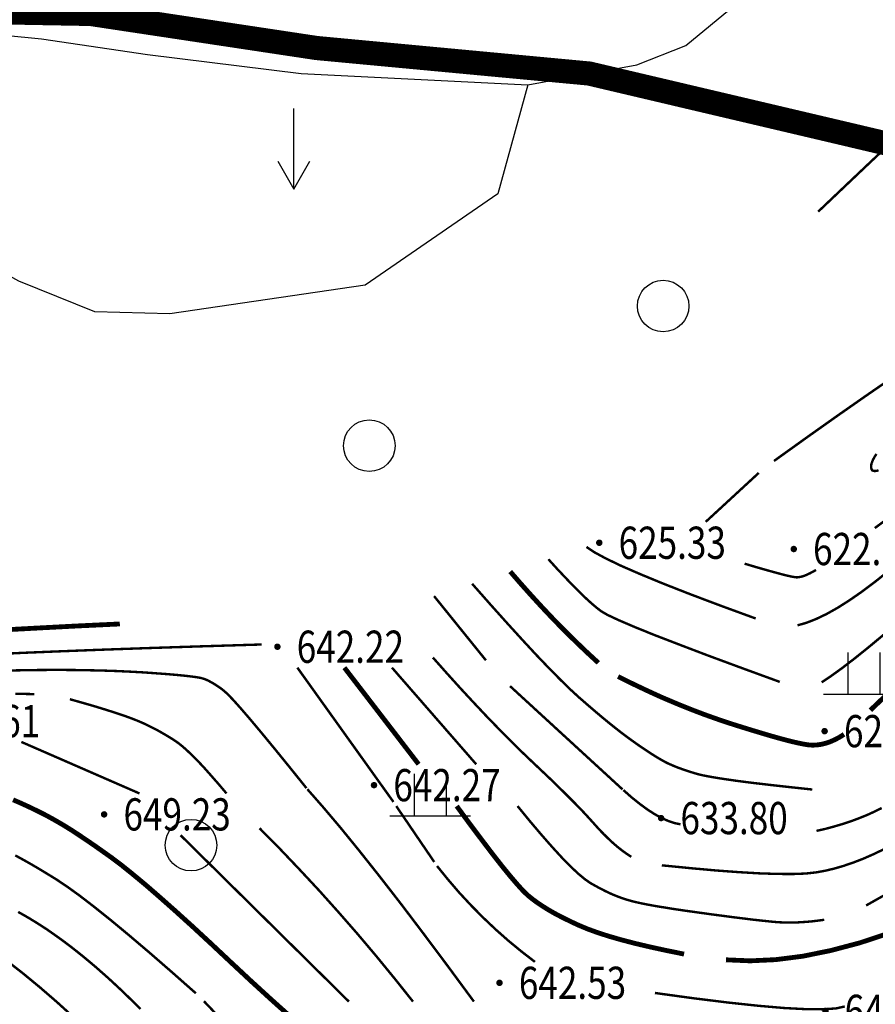
# Model space of a CAD drawing. Units: inches. Extents: x 36481866 to 36491121, y 3070046 to 3193056.
# Drawn here: x 36483738 to 36483845, y 3073063 to 3073185 of the extents above; entities that cross this region are included whole.
import ezdxf
from ezdxf.enums import TextEntityAlignment as Align

# ---------------------------------------------------------------- set-up
doc = ezdxf.new("R2010")
doc.units = ezdxf.units.IN
doc.header["$LTSCALE"] = 2
doc.header["$MEASUREMENT"] = 0
doc.header["$XCLIPFRAME"] = 0
doc.linetypes.add('X3', pattern=[5, 4, -1])
for name, color, linetype in [('DGX', 253, 'Continuous'), ('DMTZ', 253, 'Continuous'), ('GCD', 253, 'Continuous'), ('ZBTZ', 253, 'Continuous'), ('项目区范围线', 7, 'Continuous')]:
    doc.layers.add(name, color=color, linetype=linetype)
doc.styles.add('HZ', font='txt', dxfattribs={"width": 0.8})
doc.linetypes.add('10421', pattern='A,2,[150,AAA.SHX,S=1,R=0,X=0,Y=1],1e-11', length=2)
picture_1 = doc.add_image_def('image1.png', size_in_pixel=(6617, 9358))

# ---------------------------------------------------------------- blocks, each defined once
blk = doc.blocks.new('GC200')
at = {"linetype": 'Continuous', "const_width": 0.2, "flags": 128}
blk.add_lwpolyline([(-0.1, 0, 1), (0.1, 0, 1)], format="xyb", close=True, dxfattribs=at)
blk = doc.blocks.new('gc119')
for p, q in [((-0.5, 1.3), (-0.5, 0)), ((0.5, 1.3), (0.5, 0)), ((-1.25, 0), (1.25, 0))]:
    blk.add_line(p, q)
blk = doc.blocks.new('gc120')
for p, q in [((0, 0), (0, 2.5)), ((-0.5, 0.866), (0, 0)), ((0, 0), (0.5, 0.866))]:
    blk.add_line(p, q)
blk = doc.blocks.new('gc122')
blk.add_circle((0, 0), 0.8)

msp = doc.modelspace()

# ---------------------------------------------------------------- linework, layer by layer
at = {"layer": 'DGX', "linetype": 'Continuous', "const_width": 0.3, "flags": 128}
for points in [[(36483837.62, 3073161.43), (36483841.08, 3073164.72), (36483844.17, 3073167.65), (36483846.9, 3073170.22)], [(36483846.59, 3073140.64), (36483843.57, 3073138.56), (36483840.15, 3073136.17), (36483836.34, 3073133.47), (36483832.13, 3073130.45)], [(36483844.65, 3073122.11), (36483846.17, 3073123.24), (36483847.65, 3073124.38), (36483849.11, 3073125.54), (36483850.54, 3073126.71), (36483851.93, 3073127.9), (36483853.3, 3073129.1), (36483854.63, 3073130.32), (36483855.93, 3073131.55)], [(36483845.12, 3073129.29), (36483844.86, 3073129.22), (36483844.64, 3073129.2), (36483844.47, 3073129.22), (36483844.34, 3073129.28), (36483844.26, 3073129.39), (36483844.22, 3073129.53), (36483844.2, 3073129.68), (36483844.2, 3073129.85), (36483844.22, 3073130.02), (36483844.27, 3073130.21), (36483844.34, 3073130.4), (36483844.43, 3073130.61), (36483844.55, 3073130.83), (36483844.69, 3073131.07), (36483844.86, 3073131.32)], [(36483830.24, 3073128.97), (36483823.64, 3073122.88)], [(36483829.85, 3073110.88), (36483825.56, 3073112.45), (36483821.74, 3073113.89), (36483818.4, 3073115.2), (36483815.54, 3073116.38), (36483813.15, 3073117.42), (36483811.24, 3073118.34), (36483809.8, 3073119.12), (36483808.84, 3073119.77)], [(36483832.85, 3073103), (36483828.09, 3073104.74), (36483823.9, 3073106.29), (36483820.28, 3073107.67), (36483817.22, 3073108.85), (36483814.73, 3073109.86), (36483812.8, 3073110.69), (36483811.44, 3073111.33), (36483810.65, 3073111.79), (36483810.1, 3073112.22), (36483809.47, 3073112.75), (36483808.77, 3073113.39), (36483807.99, 3073114.14), (36483807.13, 3073115), (36483806.2, 3073115.98), (36483805.19, 3073117.05), (36483804.11, 3073118.24)], [(36483828.48, 3073117.69), (36483829.82, 3073117.29), (36483831, 3073116.95), (36483832.04, 3073116.66), (36483832.93, 3073116.42), (36483833.66, 3073116.23), (36483834.25, 3073116.1), (36483834.68, 3073116.02), (36483834.96, 3073115.99), (36483835.18, 3073116.01), (36483835.42, 3073116.05), (36483835.69, 3073116.12), (36483835.98, 3073116.22), (36483836.29, 3073116.35), (36483836.62, 3073116.51), (36483836.97, 3073116.69), (36483837.35, 3073116.91)], [(36483846.53, 3073116.91), (36483844.76, 3073115.5), (36483843.09, 3073114.24), (36483841.52, 3073113.15), (36483840.04, 3073112.21), (36483838.65, 3073111.43), (36483837.35, 3073110.81), (36483836.15, 3073110.34), (36483835.05, 3073110.03)], [(36483836.88, 3073089.63), (36483834.08, 3073089.93), (36483831.57, 3073090.21), (36483829.34, 3073090.47), (36483827.41, 3073090.72), (36483825.76, 3073090.96), (36483824.41, 3073091.18), (36483823.34, 3073091.38), (36483822.56, 3073091.57), (36483821.94, 3073091.76), (36483821.36, 3073091.94), (36483820.82, 3073092.13), (36483820.3, 3073092.31), (36483819.82, 3073092.5), (36483819.38, 3073092.69), (36483818.97, 3073092.87), (36483818.59, 3073093.06), (36483818.22, 3073093.27), (36483817.8, 3073093.51), (36483817.35, 3073093.78), (36483816.87, 3073094.09), (36483816.35, 3073094.43), (36483815.79, 3073094.8), (36483815.2, 3073095.21), (36483814.57, 3073095.66), (36483813.9, 3073096.14), (36483813.18, 3073096.68), (36483812.42, 3073097.28), (36483811.62, 3073097.92), (36483810.77, 3073098.62), (36483809.87, 3073099.38), (36483808.93, 3073100.19), (36483807.94, 3073101.05), (36483806.85, 3073102.05), (36483805.6, 3073103.27), (36483804.18, 3073104.71), (36483802.6, 3073106.36), (36483800.86, 3073108.24), (36483798.95, 3073110.34), (36483796.88, 3073112.65), (36483794.64, 3073115.19)], [(36483852.74, 3073114.92), (36483850.24, 3073112.71), (36483847.92, 3073110.7), (36483845.8, 3073108.9), (36483843.87, 3073107.3), (36483842.13, 3073105.9), (36483840.58, 3073104.71), (36483839.22, 3073103.73), (36483838.05, 3073102.95)], [(36483796.35, 3073105.68), (36483789.91, 3073113.66)], [(36483768.51, 3073107.65), (36483761.02, 3073107.42), (36483754.31, 3073107.2), (36483748.36, 3073106.99), (36483743.19, 3073106.79), (36483738.8, 3073106.61), (36483735.17, 3073106.43)], [(36483814.41, 3073081.26), (36483813.86, 3073081.62), (36483813.29, 3073082.03), (36483812.72, 3073082.48), (36483812.15, 3073082.97), (36483811.57, 3073083.51), (36483810.98, 3073084.09), (36483810.38, 3073084.71), (36483809.78, 3073085.38), (36483809.13, 3073086.1), (36483808.4, 3073086.89), (36483807.57, 3073087.75), (36483806.65, 3073088.68), (36483805.65, 3073089.67), (36483804.56, 3073090.74), (36483803.37, 3073091.87), (36483802.1, 3073093.07), (36483800.76, 3073094.35), (36483799.36, 3073095.73), (36483797.9, 3073097.21), (36483796.38, 3073098.78), (36483794.81, 3073100.45), (36483793.18, 3073102.21), (36483791.5, 3073104.07), (36483789.76, 3073106.03)], [(36483784.86, 3073088.09), (36483772.93, 3073104.77)], [(36483795.14, 3073092.77), (36483784.68, 3073104.77)], [(36483774.06, 3073089.8), (36483771.97, 3073092.4), (36483770.11, 3073094.69), (36483768.48, 3073096.67), (36483767.08, 3073098.34), (36483765.91, 3073099.7), (36483764.97, 3073100.75), (36483764.26, 3073101.49), (36483763.78, 3073101.92), (36483763.43, 3073102.19), (36483763.08, 3073102.43), (36483762.75, 3073102.65), (36483762.44, 3073102.84), (36483762.13, 3073103.01), (36483761.85, 3073103.16), (36483761.57, 3073103.29), (36483761.31, 3073103.39), (36483760.97, 3073103.48), (36483760.46, 3073103.58), (36483759.78, 3073103.67), (36483758.93, 3073103.77), (36483757.91, 3073103.87), (36483756.73, 3073103.97), (36483755.37, 3073104.07), (36483753.84, 3073104.18), (36483752.2, 3073104.27), (36483750.49, 3073104.35), (36483748.72, 3073104.41), (36483746.89, 3073104.45), (36483744.99, 3073104.48), (36483743.03, 3073104.49), (36483741, 3073104.48), (36483738.91, 3073104.45), (36483736.84, 3073104.41)], [(36483813.32, 3073089.64), (36483799.34, 3073102.48)], [(36483740.27, 3073101.48), (36483737.91, 3073101.53)], [(36483764.13, 3073089.14), (36483763.13, 3073090.32), (36483762.19, 3073091.39), (36483761.34, 3073092.35), (36483760.55, 3073093.19), (36483759.83, 3073093.91), (36483759.19, 3073094.52), (36483758.62, 3073095.02), (36483758.13, 3073095.41), (36483757.66, 3073095.73), (36483757.17, 3073096.05), (36483756.65, 3073096.36), (36483756.12, 3073096.67), (36483755.57, 3073096.98), (36483754.99, 3073097.28), (36483754.4, 3073097.58), (36483753.78, 3073097.87), (36483753.09, 3073098.17), (36483752.27, 3073098.49), (36483751.33, 3073098.83), (36483750.25, 3073099.19), (36483749.05, 3073099.57), (36483747.72, 3073099.98), (36483746.26, 3073100.4), (36483744.67, 3073100.85)], [(36483753.32, 3073089.14), (36483738.65, 3073095.54)], [(36483794.86, 3073063.28), (36483791.64, 3073067.65), (36483788.6, 3073071.72), (36483785.75, 3073075.48), (36483783.07, 3073078.93), (36483780.57, 3073082.08), (36483778.26, 3073084.92), (36483776.12, 3073087.45), (36483774.17, 3073089.67)], [(36483820.52, 3073085.3), (36483819.78, 3073085.46), (36483819, 3073085.72), (36483818.17, 3073086.09), (36483817.3, 3073086.57), (36483816.4, 3073087.15), (36483815.45, 3073087.85), (36483814.45, 3073088.65), (36483813.42, 3073089.56)], [(36483789.93, 3073080.63), (36483785.21, 3073087.57)], [(36483838.37, 3073073.44), (36483837.52, 3073073.33), (36483836.7, 3073073.23), (36483835.89, 3073073.17), (36483835.1, 3073073.12), (36483834.34, 3073073.1), (36483833.59, 3073073.1), (36483832.86, 3073073.13), (36483832.14, 3073073.18), (36483831.38, 3073073.26), (36483830.51, 3073073.35), (36483829.51, 3073073.46), (36483828.4, 3073073.6), (36483827.17, 3073073.75), (36483825.82, 3073073.93), (36483824.36, 3073074.12), (36483822.78, 3073074.34), (36483821.2, 3073074.56), (36483819.77, 3073074.77), (36483818.47, 3073074.98), (36483817.31, 3073075.17), (36483816.29, 3073075.36), (36483815.41, 3073075.54), (36483814.66, 3073075.71), (36483814.05, 3073075.88), (36483813.5, 3073076.05), (36483812.94, 3073076.25), (36483812.37, 3073076.47), (36483811.79, 3073076.72), (36483811.2, 3073077), (36483810.59, 3073077.31), (36483809.98, 3073077.64), (36483809.35, 3073077.99), (36483808.66, 3073078.47), (36483807.84, 3073079.15), (36483806.89, 3073080.04), (36483805.82, 3073081.13), (36483804.63, 3073082.43), (36483803.3, 3073083.94), (36483801.85, 3073085.65), (36483800.28, 3073087.57)], [(36483845.5, 3073087.32), (36483844.58, 3073086.87), (36483843.64, 3073086.44), (36483842.67, 3073086.05), (36483841.67, 3073085.68), (36483840.64, 3073085.34), (36483839.59, 3073085.03), (36483838.52, 3073084.74), (36483837.41, 3073084.49)], [(36483779.33, 3073063.28), (36483758.43, 3073083.94)], [(36483787.29, 3073063.28), (36483785.03, 3073066.12), (36483782.73, 3073068.93), (36483780.4, 3073071.69), (36483778.03, 3073074.4), (36483775.64, 3073077.07), (36483773.2, 3073079.69), (36483770.74, 3073082.28), (36483768.24, 3073084.81)], [(36483760.32, 3073064.31), (36483757.31, 3073066.97), (36483754.54, 3073069.38), (36483752.01, 3073071.53), (36483749.72, 3073073.43), (36483747.67, 3073075.07), (36483745.85, 3073076.47), (36483744.28, 3073077.6), (36483742.95, 3073078.49), (36483741.77, 3073079.21), (36483740.68, 3073079.87), (36483739.67, 3073080.46), (36483738.74, 3073080.98), (36483737.89, 3073081.44)], [(36483845.72, 3073082.18), (36483844.44, 3073081.57), (36483843.19, 3073081.02), (36483841.97, 3073080.55), (36483840.77, 3073080.14), (36483839.6, 3073079.8), (36483838.46, 3073079.53), (36483837.34, 3073079.33), (36483836.08, 3073079.19), (36483834.5, 3073079.13), (36483832.59, 3073079.14), (36483830.36, 3073079.21), (36483827.8, 3073079.36), (36483824.92, 3073079.57), (36483821.72, 3073079.86), (36483818.2, 3073080.21)], [(36483802.44, 3073068.21), (36483800.77, 3073069.5), (36483799.13, 3073070.85), (36483797.55, 3073072.25), (36483796.01, 3073073.71), (36483794.51, 3073075.23), (36483793.05, 3073076.8), (36483791.65, 3073078.43), (36483790.28, 3073080.12)], [(36483846.81, 3073077.05), (36483843.57, 3073075.22)], [(36483753.44, 3073062.37), (36483752.62, 3073063.18), (36483751.81, 3073063.97), (36483751.01, 3073064.74), (36483750.22, 3073065.48), (36483749.44, 3073066.2), (36483748.66, 3073066.89), (36483747.89, 3073067.57), (36483747.12, 3073068.22), (36483746.35, 3073068.86), (36483745.59, 3073069.47), (36483744.84, 3073070.06), (36483744.09, 3073070.63), (36483743.34, 3073071.18), (36483742.59, 3073071.71), (36483741.86, 3073072.22), (36483741.13, 3073072.7), (36483740.4, 3073073.16), (36483739.68, 3073073.6), (36483738.96, 3073074.02), (36483738.25, 3073074.42)], [(36483753.53, 3073052.74), (36483751.48, 3073054.98), (36483749.41, 3073057.15), (36483747.33, 3073059.24), (36483745.22, 3073061.26), (36483743.09, 3073063.2), (36483740.94, 3073065.06), (36483738.77, 3073066.85), (36483736.58, 3073068.55)], [(36483840.92, 3073062.67), (36483839.84, 3073062.43), (36483838.22, 3073062.32), (36483836.07, 3073062.34), (36483833.39, 3073062.48), (36483830.17, 3073062.76), (36483826.43, 3073063.16), (36483822.15, 3073063.69), (36483817.34, 3073064.35)], [(36483784.48, 3073044.47), (36483781.27, 3073046.47), (36483778.15, 3073048.58), (36483775.13, 3073050.78), (36483772.19, 3073053.09), (36483769.34, 3073055.49), (36483766.57, 3073058.01), (36483763.9, 3073060.62), (36483761.32, 3073063.33)]]:
    msp.add_lwpolyline(points, dxfattribs=at)
at = {"layer": 'DGX', "color": 251, "linetype": 'Continuous', "const_width": 0.6, "flags": 128}
for points in [[(36483810.31, 3073105.37), (36483808.88, 3073106.69), (36483807.47, 3073108.04), (36483806.08, 3073109.41), (36483804.71, 3073110.81), (36483803.35, 3073112.25), (36483802.01, 3073113.71), (36483800.68, 3073115.2), (36483799.37, 3073116.71)], [(36483856.15, 3073110.98), (36483844.1, 3073099.48)], [(36483750.88, 3073110.2), (36483745.58, 3073109.95), (36483740.81, 3073109.7), (36483736.58, 3073109.47)], [(36483787.99, 3073092.77), (36483778.77, 3073104.77)], [(36483840.83, 3073096.48), (36483840.24, 3073096.11), (36483839.67, 3073095.81), (36483839.1, 3073095.56), (36483838.54, 3073095.37), (36483837.98, 3073095.24), (36483837.43, 3073095.16), (36483836.89, 3073095.14), (36483836.36, 3073095.18), (36483835.75, 3073095.28), (36483834.98, 3073095.44), (36483834.06, 3073095.66), (36483832.99, 3073095.94), (36483831.75, 3073096.29), (36483830.37, 3073096.7), (36483828.82, 3073097.17), (36483827.12, 3073097.7), (36483825.34, 3073098.29), (36483823.56, 3073098.92), (36483821.77, 3073099.6), (36483819.97, 3073100.33), (36483818.18, 3073101.09), (36483816.38, 3073101.91), (36483814.57, 3073102.77), (36483812.76, 3073103.67)], [(36483771.92, 3073061.53), (36483769.55, 3073063.66), (36483767.11, 3073065.89), (36483764.59, 3073068.24), (36483762.13, 3073070.55), (36483759.85, 3073072.66), (36483757.74, 3073074.57), (36483755.81, 3073076.28), (36483754.06, 3073077.8), (36483752.48, 3073079.11), (36483751.09, 3073080.23), (36483749.87, 3073081.15), (36483748.76, 3073081.94), (36483747.71, 3073082.68), (36483746.7, 3073083.37), (36483745.75, 3073084.01), (36483744.86, 3073084.59), (36483744.01, 3073085.12), (36483743.21, 3073085.59), (36483742.47, 3073086.01), (36483741.74, 3073086.41), (36483740.98, 3073086.8), (36483740.18, 3073087.19), (36483739.36, 3073087.58), (36483738.5, 3073087.97), (36483737.62, 3073088.35)], [(36483820.96, 3073069.18), (36483818.79, 3073069.62), (36483816.77, 3073070.06), (36483814.9, 3073070.5), (36483813.18, 3073070.95), (36483811.61, 3073071.4), (36483810.19, 3073071.86), (36483808.93, 3073072.32), (36483807.81, 3073072.79), (36483806.81, 3073073.26), (36483805.87, 3073073.72), (36483804.99, 3073074.18), (36483804.18, 3073074.64), (36483803.44, 3073075.1), (36483802.76, 3073075.55), (36483802.15, 3073076), (36483801.6, 3073076.44), (36483801.01, 3073077), (36483800.28, 3073077.8), (36483799.39, 3073078.84), (36483798.35, 3073080.11), (36483797.17, 3073081.62), (36483795.84, 3073083.37), (36483794.35, 3073085.35), (36483792.72, 3073087.57)], [(36483854.55, 3073075.12), (36483850.47, 3073073.33), (36483846.53, 3073071.81), (36483842.76, 3073070.57), (36483839.13, 3073069.61), (36483835.66, 3073068.91), (36483832.34, 3073068.49), (36483829.17, 3073068.34), (36483826.16, 3073068.47)]]:
    msp.add_lwpolyline(points, dxfattribs=at)
at = {"layer": 'DMTZ', "linetype": '10421', "flags": 128}
msp.add_lwpolyline([(36483414.19, 3073094.7), (36483414.49, 3073090.81), (36483414.83, 3073089.6), (36483415.48, 3073088.73), (36483416.73, 3073087.97), (36483428.16, 3073083.34), (36483436.59, 3073081.42), (36483453.46, 3073079.27), (36483486.36, 3073079.64), (36483496.51, 3073078.88), (36483510.53, 3073077.43), (36483522.41, 3073074.87), (36483526.69, 3073075.01), (36483531.94, 3073076.25), (36483538.43, 3073082.91), (36483548.97, 3073096.66), (36483550.66, 3073100.83), (36483551.92, 3073105.86), (36483551.67, 3073107.74), (36483551.49, 3073108.86), (36483551.13, 3073109.56), (36483545.04, 3073117.82), (36483540.82, 3073126.1), (36483533.4, 3073143.18), (36483535.04, 3073146.94), (36483535.16, 3073150.49), (36483536.99, 3073155.35), (36483540.48, 3073160.25), (36483551.1, 3073170.62), (36483560.04, 3073178.06), (36483565.69, 3073181.89), (36483578.1, 3073188.57), (36483584.95, 3073191.43), (36483594.25, 3073195.79), (36483599.25, 3073196.81), (36483605.67, 3073198.02), (36483612.27, 3073198.28), (36483619.49, 3073198.11), (36483631.37, 3073198.56), (36483642.13, 3073197.53), (36483646.95, 3073197.21), (36483649.78, 3073196.93), (36483653.14, 3073196.12), (36483658.98, 3073195.8), (36483663.74, 3073195.4), (36483667.85, 3073194.02), (36483673.64, 3073190.15), (36483674.63, 3073189.74), (36483686.96, 3073188.73), (36483694.64, 3073187.2), (36483705.68, 3073185.17), (36483715.64, 3073184.1), (36483726.5, 3073184.34), (36483741.13, 3073182.89), (36483754.31, 3073180.94), (36483773.4, 3073178.61), (36483801.57, 3073177.17), (36483815.1, 3073179.69), (36483821.19, 3073182.07), (36483829.68, 3073189.13), (36483834.12, 3073193.77), (36483837.73, 3073198.1), (36483839.9, 3073201.71), (36483841.13, 3073206.25), (36483842.37, 3073214.5), (36483843.3, 3073220.9), (36483848.05, 3073232.76), (36483856.66, 3073245.8), (36483860, 3073250.68), (36483864.94, 3073257.12), (36483869.03, 3073262.47), (36483873.02, 3073267.79)], dxfattribs=at)
at = {"layer": 'ZBTZ', "linetype": '10421', "flags": 128}
msp.add_lwpolyline([(36483801.57, 3073177.17), (36483797.83, 3073163.64), (36483781.34, 3073152.29), (36483757.07, 3073148.74), (36483747.78, 3073148.98), (36483738.33, 3073152.79), (36483727.77, 3073158.66), (36483717.18, 3073157.47), (36483712.42, 3073156.2), (36483707.89, 3073151.6), (36483704.08, 3073143.27), (36483702.26, 3073133.82), (36483703.53, 3073126.84), (36483709.54, 3073117.16), (36483709.79, 3073116.13)], dxfattribs=at)
at = {"layer": '项目区范围线', "color": 6, "linetype": 'X3', "const_width": 3}
msp.add_lwpolyline([(36483703.88, 3073188.64), (36483718.43, 3073186.52), (36483747.27, 3073185.99), (36483775.32, 3073181.76), (36483809.18, 3073178.59), (36483845.87, 3073169.95), (36483879.79, 3073172.34), (36483883.6, 3073188)], dxfattribs=at)

# ---------------------------------------------------------------- block references
at = {"layer": 'GCD', "linetype": 'Continuous'}
ref = msp.add_blockref('GC200', (36483810.43, 3073120.29, 625.33), dxfattribs=dict(at, xscale=2, yscale=2, zscale=2))
ref.add_attrib('height', '625.33', dxfattribs={"linetype": 'Continuous', "height": 4, "style": 'HZ', "width": 0.8}).set_placement((36483812.83, 3073120.29, 625.33), align=Align.MIDDLE_LEFT)
ref = msp.add_blockref('GC200', (36483834.59, 3073119.51, 622.71), dxfattribs=dict(at, xscale=2, yscale=2, zscale=2))
ref.add_attrib('height', '622.71', dxfattribs={"linetype": 'Continuous', "height": 4, "style": 'HZ', "width": 0.8}).set_placement((36483836.98, 3073119.51, 622.71), align=Align.MIDDLE_LEFT)
ref = msp.add_blockref('GC200', (36483770.45, 3073107.37, 642.22), dxfattribs=dict(at, xscale=2, yscale=2, zscale=2))
ref.add_attrib('height', '642.22', dxfattribs={"linetype": 'Continuous', "height": 4, "style": 'HZ', "width": 0.8}).set_placement((36483772.85, 3073107.37, 642.22), align=Align.MIDDLE_LEFT)
ref = msp.add_blockref('GC200', (36483725.26, 3073098.13, 648.61), dxfattribs=dict(at, xscale=2, yscale=2, zscale=2))
ref.add_attrib('height', '648.61', dxfattribs={"linetype": 'Continuous', "height": 4, "style": 'HZ', "width": 0.8}).set_placement((36483727.66, 3073098.13, 648.61), align=Align.MIDDLE_LEFT)
ref = msp.add_blockref('GC200', (36483838.42, 3073096.88, 629.23), dxfattribs=dict(at, xscale=2, yscale=2, zscale=2))
ref.add_attrib('height', '629.23', dxfattribs={"linetype": 'Continuous', "height": 4, "style": 'HZ', "width": 0.8}).set_placement((36483840.82, 3073096.88, 629.23), align=Align.MIDDLE_LEFT)
ref = msp.add_blockref('GC200', (36483782.45, 3073090.17, 642.27), dxfattribs=dict(at, xscale=2, yscale=2, zscale=2))
ref.add_attrib('height', '642.27', dxfattribs={"linetype": 'Continuous', "height": 4, "style": 'HZ', "width": 0.8}).set_placement((36483784.85, 3073090.17, 642.27), align=Align.MIDDLE_LEFT)
ref = msp.add_blockref('GC200', (36483748.93, 3073086.54, 649.23), dxfattribs=dict(at, xscale=2, yscale=2, zscale=2))
ref.add_attrib('height', '649.23', dxfattribs={"linetype": 'Continuous', "height": 4, "style": 'HZ', "width": 0.8}).set_placement((36483751.33, 3073086.54, 649.23), align=Align.MIDDLE_LEFT)
ref = msp.add_blockref('GC200', (36483818.11, 3073086.08, 633.8), dxfattribs=dict(at, xscale=2, yscale=2, zscale=2))
ref.add_attrib('height', '633.80', dxfattribs={"linetype": 'Continuous', "height": 4, "style": 'HZ', "width": 0.8}).set_placement((36483820.51, 3073086.08, 633.8), align=Align.MIDDLE_LEFT)
ref = msp.add_blockref('GC200', (36483798.04, 3073065.61, 642.53), dxfattribs=dict(at, xscale=2, yscale=2, zscale=2))
ref.add_attrib('height', '642.53', dxfattribs={"linetype": 'Continuous', "height": 4, "style": 'HZ', "width": 0.8}).set_placement((36483800.44, 3073065.61, 642.53), align=Align.MIDDLE_LEFT)
ref = msp.add_blockref('GC200', (36483838.52, 3073062.13, 641.74), dxfattribs=dict(at, xscale=2, yscale=2, zscale=2))
ref.add_attrib('height', '641.74', dxfattribs={"linetype": 'Continuous', "height": 4, "style": 'HZ', "width": 0.8}).set_placement((36483840.91, 3073062.13, 641.74), align=Align.MIDDLE_LEFT)
at = {"layer": 'ZBTZ', "linetype": 'Continuous', "xscale": 4, "yscale": 4, "zscale": 2}
for name, p in [('gc120', (36483772.49, 3073164.24)), ('gc122', (36483818.36, 3073149.7)), ('gc122', (36483781.86, 3073132.35)), ('gc119', (36483843.29, 3073101.46)), ('gc119', (36483789.42, 3073086.37)), ('gc122', (36483759.72, 3073082.71))]:
    msp.add_blockref(name, p, dxfattribs=at)

# ---------------------------------------------------------------- referenced raster images: frames only (the image files are external)
at = {"linetype": 'Continuous'}
image = msp.add_image(picture_1, insert=(36481912.33, 3069570.82), size_in_units=(3901.74, 5521.59), dxfattribs=at)
image.set_boundary_path([(357.7, 7860.84), (357.603, 8443.695), (2774.812, 8443.695), (5592.814, 8443.695), (5592.814, 8171.91), (6219.53, 8171.91), (6219.53, 924.373), (6013.576, 924.264), (6014.502, 620.488), (4144.01, 620.488), (1315.994, 620.488), (285.51, 620.488), (323.04, 6377.38), (323.04, 6377.38), (323.485, 7860.773), (357.7, 7860.84)])

doc.saveas('drawing.dxf')
